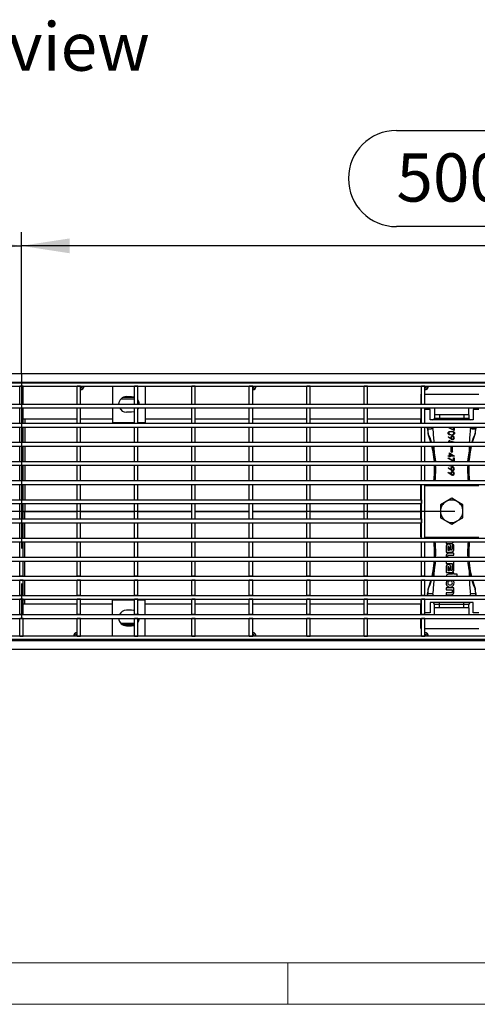
# Model space of a CAD drawing. Units: millimetres. Extents: x 56 to 3304, y 56 to 2320.
# Drawn here: x 1124 to 1390, y 56 to 627 of the extents above; entities that cross this region are included whole.
import ezdxf

# ---------------------------------------------------------------- set-up
doc = ezdxf.new("R2010")
doc.units = ezdxf.units.MM
doc.header["$LTSCALE"] = 8
doc.linetypes.add('CENTERX2', pattern=[20.32, 12.7, -2.54, 2.54, -2.54])
for name, color, linetype in [('HAURATON_CENTERLINE', 60, 'CENTERX2'), ('HAURATON_DIMENSIONING', 1, 'Continuous'), ('HAURATON_FRAME_LOGO', 1, 'Continuous'), ('HAURATON_TEXT', 40, 'Continuous')]:
    doc.layers.add(name, color=color, linetype=linetype)
doc.layers.add('HAURATON_PRODUCT_CONTOUR', color=7, linetype='Continuous', lineweight=25)
doc.styles.add('SLDTEXTSTYLE2', font='ARIAL.TTF', dxfattribs={"width": 0.948})
doc.dimstyles.new('SLDDIMSTYLE0', dxfattribs={"dimtxt": 28, "dimasz": 28, "dimexe": 0, "dimexo": 0.0625, "dimgap": 7, "dimtad": 1, "dimdec": 0, "dimrnd": 1e-09, "dimzin": 12, "dimdsep": 46, "dimtxsty": 'SLDTEXTSTYLE2', "dimsah": 1, "dimcen": 0.09, "dimadec": 0, "dimazin": 3, "dimtfac": 1, "dimtdec": 0, "dimtofl": 0, "dimtmove": 0, "dimatfit": 3, "dimfxl": 1, "dimfrac": 2, "dimtolj": 1, "dimtzin": 12, "dimarcsym": 0})

# ---------------------------------------------------------------- blocks, each defined once
blk = doc.blocks.new('_D_3')
at = {"layer": 'HAURATON_DIMENSIONING'}
for p, q in [((843.11, 563.17), (907.28, 563.17)), ((625.19, 342.18), (625.19, 504.21)), ((907.28, 507.37), (843.11, 507.37)), ((1125.19, 422.18), (1125.19, 504.21)), ((625.19, 496.21), (1125.19, 496.21))]:
    blk.add_line(p, q, dxfattribs=at)
for centre, start, end in [((843.11, 535.27), 90, 270), ((907.28, 535.27), 270, 90)]:
    blk.add_arc(centre, 27.9, start, end, dxfattribs=at)
for points in [[(625.19, 496.21), (653.19, 491.9), (653.19, 500.51)], [(1125.19, 496.21), (1097.19, 500.51), (1097.19, 491.9)]]:
    blk.add_solid(points, dxfattribs=at)
at = {"layer": 'HAURATON_DIMENSIONING', "insert": (843.11, 549.88), "char_height": 28, "attachment_point": 1, "style": 'SLDTEXTSTYLE2'}
blk.add_mtext('500', dxfattribs=at)
blk = doc.blocks.new('_D_4')
at = {"layer": 'HAURATON_DIMENSIONING'}
for p, q in [((1343.11, 563.17), (1407.28, 563.17)), ((1125.19, 422.18), (1125.19, 504.21)), ((1407.28, 507.37), (1343.11, 507.37)), ((1625.19, 342.18), (1625.19, 504.21)), ((1625.19, 496.21), (1125.19, 496.21))]:
    blk.add_line(p, q, dxfattribs=at)
for centre, start, end in [((1343.11, 535.27), 90, 270), ((1407.28, 535.27), 270, 90)]:
    blk.add_arc(centre, 27.9, start, end, dxfattribs=at)
for points in [[(1125.19, 496.21), (1153.19, 491.9), (1153.19, 500.51)], [(1625.19, 496.21), (1597.19, 500.51), (1597.19, 491.9)]]:
    blk.add_solid(points, dxfattribs=at)
at = {"layer": 'HAURATON_DIMENSIONING', "insert": (1343.11, 549.88), "char_height": 28, "attachment_point": 1, "style": 'SLDTEXTSTYLE2'}
blk.add_mtext('500', dxfattribs=at)

msp = doc.modelspace()

# ---------------------------------------------------------------- linework, layer by layer
at = {"layer": 'HAURATON_CENTERLINE'}
for p, q in [((1125.19, 422.18), (1125.19, 262.18)), ((625.19, 342.18), (1625.19, 342.18))]:
    msp.add_line(p, q, dxfattribs=at)
at = {"layer": 'HAURATON_FRAME_LOGO', "lineweight": 18}
for p, q in [((80, 80), (1784, 80)), ((1280, 56), (1280, 80)), ((56, 56), (1822.4, 56))]:
    msp.add_line(p, q, dxfattribs=at)
at = {"layer": 'HAURATON_PRODUCT_CONTOUR'}
for p, q in [((626.19, 422.18), (1624.19, 422.18)), ((626.19, 417.18), (1624.19, 417.18)), ((1178.19, 417.18), (1178.19, 416.68)), ((1197.19, 417.18), (1197.19, 416.68)), ((626.19, 416.68), (1624.19, 416.68)), ((626.19, 414.68), (1624.19, 414.68)), ((1124.19, 404.41), (1124.19, 414.68)), ((1126.19, 414.68), (1124.19, 414.68)), ((1126.19, 404.41), (1126.19, 414.68)), ((1159.54, 414.68), (1157.54, 414.68)), ((1157.54, 404.41), (1157.54, 414.68)), ((1159.54, 404.41), (1159.54, 414.68)), ((1178.19, 414.68), (1178.19, 404.41)), ((1190.89, 404.41), (1190.89, 414.68)), ((1192.89, 414.68), (1190.89, 414.68)), ((1192.89, 404.41), (1192.89, 414.68)), ((1197.19, 414.68), (1197.19, 404.41)), ((1224.24, 404.41), (1224.24, 414.68)), ((1226.24, 414.68), (1224.24, 414.68)), ((1226.24, 404.41), (1226.24, 414.68)), ((1259.59, 414.68), (1257.59, 414.68)), ((1257.59, 404.41), (1257.59, 414.68)), ((1259.59, 404.41), (1259.59, 414.68)), ((1292.94, 414.68), (1290.94, 414.68)), ((1290.94, 404.41), (1290.94, 414.68)), ((1292.94, 404.41), (1292.94, 414.68)), ((1324.29, 404.41), (1324.29, 414.68)), ((1326.29, 414.68), (1324.29, 414.68)), ((1326.29, 404.41), (1326.29, 414.68)), ((1359.64, 414.68), (1357.64, 414.68)), ((1357.64, 404.41), (1357.64, 414.68)), ((1359.64, 404.41), (1359.64, 414.68)), ((1190.89, 407.28), (1182.93, 407.28)), ((1190.89, 408.13), (1184.04, 408.13)), ((1186.19, 408.68), (1189.19, 408.68)), ((1357.19, 410.18), (1357.64, 410.18)), ((1357.19, 410.18), (1357.19, 404.41)), ((1359.64, 410.18), (1390.99, 410.18)), ((626.19, 404.41), (1624.19, 404.41)), ((626.19, 402.16), (1624.19, 402.16)), ((1124.19, 404.41), (1126.19, 404.41)), ((1124.19, 402.16), (1126.19, 402.16)), ((1124.19, 393.3), (1124.19, 402.16)), ((1126.19, 393.3), (1126.19, 402.16)), ((1157.54, 404.41), (1159.54, 404.41)), ((1157.54, 402.16), (1159.54, 402.16)), ((1157.54, 393.3), (1157.54, 402.16)), ((1159.54, 393.3), (1159.54, 402.16)), ((1178.19, 402.16), (1178.19, 395.86)), ((1190.89, 404.41), (1192.89, 404.41)), ((1190.89, 402.16), (1192.89, 402.16)), ((1190.89, 393.3), (1190.89, 402.16)), ((1192.89, 393.3), (1192.89, 402.16)), ((1193.21, 402.16), (1192.89, 401.62)), ((1197.19, 402.16), (1197.19, 395.86)), ((1224.24, 404.41), (1226.24, 404.41)), ((1224.24, 402.16), (1226.24, 402.16)), ((1224.24, 393.3), (1224.24, 402.16)), ((1226.24, 393.3), (1226.24, 402.16)), ((1257.59, 404.41), (1259.59, 404.41)), ((1257.59, 402.16), (1259.59, 402.16)), ((1257.59, 393.3), (1257.59, 402.16)), ((1259.59, 393.3), (1259.59, 402.16)), ((1290.94, 404.41), (1292.94, 404.41)), ((1290.94, 402.16), (1292.94, 402.16)), ((1290.94, 393.3), (1290.94, 402.16)), ((1292.94, 393.3), (1292.94, 402.16)), ((1324.29, 404.41), (1326.29, 404.41)), ((1324.29, 402.16), (1326.29, 402.16)), ((1324.29, 393.3), (1324.29, 402.16)), ((1326.29, 393.3), (1326.29, 402.16)), ((1357.19, 402.16), (1357.19, 395.86)), ((1357.64, 401.18), (1357.19, 401.18)), ((1357.64, 404.41), (1359.64, 404.41)), ((1357.64, 402.16), (1359.64, 402.16)), ((1357.64, 393.3), (1357.64, 402.16)), ((1359.64, 393.3), (1359.64, 402.16)), ((1362.69, 401.18), (1359.64, 401.18)), ((1362.69, 395.18), (1362.69, 401.18)), ((1365.19, 402.16), (1365.19, 398.18)), ((1385.19, 398.18), (1385.19, 402.16)), ((1390.99, 401.18), (1387.69, 401.18)), ((1387.69, 401.18), (1387.69, 395.18)), ((1126.19, 395.86), (1127.19, 395.86)), ((1127.19, 395.86), (1127.19, 393.3)), ((1127.19, 395.86), (1157.54, 395.86)), ((1159.54, 395.86), (1178.19, 395.86)), ((1178.19, 395.86), (1178.19, 393.62)), ((1189.19, 399.68), (1186.19, 399.68)), ((1197.19, 395.86), (1197.19, 393.62)), ((1197.19, 395.86), (1224.24, 395.86)), ((1226.24, 395.86), (1257.59, 395.86)), ((1259.59, 395.86), (1290.94, 395.86)), ((1292.94, 395.86), (1324.29, 395.86)), ((1326.29, 395.86), (1357.19, 395.86)), ((1357.19, 393.3), (1357.19, 395.86)), ((1364.19, 395.18), (1362.69, 395.18)), ((1368.19, 395.18), (1364.19, 395.18)), ((1365.19, 398.18), (1365.19, 396.18)), ((1368.19, 398.18), (1365.19, 398.18)), ((1365.19, 396.18), (1368.19, 396.18)), ((1368.19, 398.18), (1368.19, 396.18)), ((1382.19, 398.18), (1368.19, 398.18)), ((1368.19, 396.18), (1368.19, 395.18)), ((1368.19, 396.18), (1382.19, 396.18)), ((1382.19, 395.18), (1368.19, 395.18)), ((1385.19, 398.18), (1382.19, 398.18)), ((1382.19, 398.18), (1382.19, 396.18)), ((1382.19, 396.18), (1385.19, 396.18)), ((1382.19, 396.18), (1382.19, 395.18)), ((1386.19, 395.18), (1382.19, 395.18)), ((1385.19, 398.18), (1385.19, 396.18)), ((1387.69, 395.18), (1386.19, 395.18)), ((626.19, 393.3), (1624.19, 393.3)), ((626.19, 391.05), (1624.19, 391.05)), ((1124.19, 393.3), (1126.19, 393.3)), ((1124.19, 391.05), (1126.19, 391.05)), ((1124.19, 382.19), (1124.19, 391.05)), ((1126.19, 393.36), (1127.19, 393.36)), ((1126.19, 382.19), (1126.19, 391.05)), ((1127.19, 391.05), (1127.19, 382.19)), ((1157.54, 393.3), (1159.54, 393.3)), ((1157.54, 391.05), (1159.54, 391.05)), ((1157.54, 382.19), (1157.54, 391.05)), ((1159.54, 382.19), (1159.54, 391.05)), ((1178.19, 393.62), (1190.89, 393.62)), ((1190.89, 393.3), (1192.89, 393.3)), ((1190.89, 391.05), (1192.89, 391.05)), ((1190.89, 382.19), (1190.89, 391.05)), ((1192.89, 393.62), (1197.19, 393.62)), ((1192.89, 382.19), (1192.89, 391.05)), ((1224.24, 393.3), (1226.24, 393.3)), ((1224.24, 391.05), (1226.24, 391.05)), ((1224.24, 382.19), (1224.24, 391.05)), ((1226.24, 382.19), (1226.24, 391.05)), ((1257.59, 393.3), (1259.59, 393.3)), ((1257.59, 391.05), (1259.59, 391.05)), ((1257.59, 382.19), (1257.59, 391.05)), ((1259.59, 382.19), (1259.59, 391.05)), ((1290.94, 393.3), (1292.94, 393.3)), ((1290.94, 391.05), (1292.94, 391.05)), ((1290.94, 382.19), (1290.94, 391.05)), ((1292.94, 382.19), (1292.94, 391.05)), ((1324.29, 393.3), (1326.29, 393.3)), ((1324.29, 391.05), (1326.29, 391.05)), ((1324.29, 382.19), (1324.29, 391.05)), ((1326.29, 382.19), (1326.29, 391.05)), ((1357.64, 393.3), (1359.64, 393.3)), ((1357.64, 391.05), (1359.64, 391.05)), ((1357.64, 382.19), (1357.64, 391.05)), ((1359.64, 382.19), (1359.64, 391.05)), ((1361.2, 389.96), (1361.24, 389.63)), ((1361.32, 390.03), (1361.32, 391.05)), ((1364.32, 391.05), (1364.32, 390.17)), ((1373.1, 390.81), (1373.23, 391.05)), ((1376.69, 388.97), (1373.1, 390.81)), ((1373.32, 391.05), (1376.33, 389.5)), ((1376.33, 389.5), (1376.33, 391.05)), ((1376.69, 391.05), (1376.69, 388.97)), ((1386.07, 390.17), (1386.07, 391.05)), ((1389.07, 391.05), (1389.07, 390.03)), ((1389.15, 389.63), (1389.18, 389.96)), ((1361.48, 387.15), (1361.61, 387.18)), ((1361.64, 387.05), (1361.51, 387.02)), ((1373.1, 385.2), (1373.28, 385.45)), ((1374.68, 384.12), (1373.1, 385.2)), ((1373.28, 385.45), (1374.7, 384.48)), ((1374.09, 383.23), (1374.09, 382.91)), ((1387.36, 382.19), (1388.87, 387.02)), ((1388.87, 387.02), (1388.75, 387.05)), ((1388.78, 387.18), (1388.9, 387.15)), ((626.19, 382.19), (1624.19, 382.19)), ((626.19, 379.94), (1624.19, 379.94)), ((1124.19, 382.19), (1126.19, 382.19)), ((1124.19, 379.94), (1126.19, 379.94)), ((1124.19, 371.08), (1124.19, 379.94)), ((1126.19, 371.08), (1126.19, 379.94)), ((1127.19, 379.94), (1127.19, 371.08)), ((1157.54, 382.19), (1159.54, 382.19)), ((1157.54, 379.94), (1159.54, 379.94)), ((1157.54, 371.08), (1157.54, 379.94)), ((1159.54, 371.08), (1159.54, 379.94)), ((1190.89, 382.19), (1192.89, 382.19)), ((1190.89, 379.94), (1192.89, 379.94)), ((1190.89, 371.08), (1190.89, 379.94)), ((1192.89, 371.08), (1192.89, 379.94)), ((1224.24, 382.19), (1226.24, 382.19)), ((1224.24, 379.94), (1226.24, 379.94)), ((1224.24, 371.08), (1224.24, 379.94)), ((1226.24, 371.08), (1226.24, 379.94)), ((1257.59, 382.19), (1259.59, 382.19)), ((1257.59, 379.94), (1259.59, 379.94)), ((1257.59, 371.08), (1257.59, 379.94)), ((1259.59, 371.08), (1259.59, 379.94)), ((1290.94, 382.19), (1292.94, 382.19)), ((1290.94, 379.94), (1292.94, 379.94)), ((1290.94, 371.08), (1290.94, 379.94)), ((1292.94, 371.08), (1292.94, 379.94)), ((1324.29, 382.19), (1326.29, 382.19)), ((1324.29, 379.94), (1326.29, 379.94)), ((1324.29, 371.08), (1324.29, 379.94)), ((1326.29, 371.08), (1326.29, 379.94)), ((1357.64, 382.19), (1359.64, 382.19)), ((1357.64, 379.94), (1359.64, 379.94)), ((1357.64, 371.08), (1357.64, 379.94)), ((1359.64, 371.08), (1359.64, 379.94)), ((1363.55, 379.94), (1364.28, 376.71)), ((1374.44, 377.18), (1375.19, 376.18)), ((1374.69, 377.18), (1374.44, 377.18)), ((1374.69, 379.94), (1374.69, 377.18)), ((1374.94, 382.87), (1376.69, 382.51)), ((1375.19, 376.18), (1375.94, 377.18)), ((1376.33, 382.26), (1375.41, 382.45)), ((1375.69, 377.18), (1375.69, 379.94)), ((1375.94, 377.18), (1375.69, 377.18)), ((1376.33, 382.19), (1376.33, 382.26)), ((1376.69, 382.51), (1376.69, 382.19)), ((1364.28, 376.71), (1364.91, 372.13)), ((1365.11, 376.1), (1364.62, 376.02)), ((1364.91, 372.13), (1365.01, 371.08)), ((1373.1, 372.81), (1373.25, 373.08)), ((1376.49, 371.08), (1373.1, 372.81)), ((1373.19, 374.07), (1373.19, 374.38)), ((1373.19, 374.38), (1374, 374.38)), ((1374, 374.07), (1373.19, 374.07)), ((1373.25, 373.08), (1376.33, 371.5)), ((1374, 376.04), (1376.78, 374.13)), ((1374, 374.38), (1374, 376.04)), ((1374, 373.66), (1374, 374.07)), ((1374.36, 373.66), (1374, 373.66)), ((1375.88, 374.38), (1374.36, 375.43)), ((1374.36, 375.43), (1374.36, 374.38)), ((1374.36, 374.38), (1375.88, 374.38)), ((1376.78, 374.07), (1374.36, 374.07)), ((1374.36, 374.07), (1374.36, 373.66)), ((1376.33, 373.13), (1376.69, 373.13)), ((1376.33, 371.5), (1376.33, 373.13)), ((1376.69, 373.13), (1376.69, 371.08)), ((1376.78, 374.13), (1376.78, 374.07)), ((1385.76, 376.02), (1385.27, 376.1)), ((1385.38, 371.08), (1385.47, 372.13)), ((1385.47, 372.13), (1386.1, 376.71)), ((626.19, 371.08), (1624.19, 371.08)), ((626.19, 368.83), (1624.19, 368.83)), ((1124.19, 371.08), (1126.19, 371.08)), ((1124.19, 368.83), (1126.19, 368.83)), ((1124.19, 359.97), (1124.19, 368.83)), ((1126.19, 359.97), (1126.19, 368.83)), ((1127.19, 368.83), (1127.19, 359.97)), ((1157.54, 371.08), (1159.54, 371.08)), ((1157.54, 368.83), (1159.54, 368.83)), ((1157.54, 359.97), (1157.54, 368.83)), ((1159.54, 359.97), (1159.54, 368.83)), ((1190.89, 371.08), (1192.89, 371.08)), ((1190.89, 368.83), (1192.89, 368.83)), ((1190.89, 359.97), (1190.89, 368.83)), ((1192.89, 359.97), (1192.89, 368.83)), ((1224.24, 371.08), (1226.24, 371.08)), ((1224.24, 368.83), (1226.24, 368.83)), ((1224.24, 359.97), (1224.24, 368.83)), ((1226.24, 359.97), (1226.24, 368.83)), ((1257.59, 371.08), (1259.59, 371.08)), ((1257.59, 368.83), (1259.59, 368.83)), ((1257.59, 359.97), (1257.59, 368.83)), ((1259.59, 359.97), (1259.59, 368.83)), ((1290.94, 371.08), (1292.94, 371.08)), ((1290.94, 368.83), (1292.94, 368.83)), ((1290.94, 359.97), (1290.94, 368.83)), ((1292.94, 359.97), (1292.94, 368.83)), ((1324.29, 371.08), (1326.29, 371.08)), ((1324.29, 368.83), (1326.29, 368.83)), ((1324.29, 359.97), (1324.29, 368.83)), ((1326.29, 359.97), (1326.29, 368.83)), ((1357.64, 371.08), (1359.64, 371.08)), ((1357.64, 368.83), (1359.64, 368.83)), ((1357.64, 359.97), (1357.64, 368.83)), ((1359.64, 359.97), (1359.64, 368.83)), ((1373.1, 367.2), (1373.28, 367.45)), ((1374.68, 366.12), (1373.1, 367.2)), ((1373.28, 367.45), (1374.7, 366.48)), ((1373.9, 368.83), (1374.06, 368.73)), ((1373.1, 364.51), (1373.28, 364.76)), ((1374.68, 363.43), (1373.1, 364.51)), ((1373.28, 364.76), (1374.7, 363.79)), ((626.19, 359.97), (1624.19, 359.97)), ((626.19, 357.72), (1624.19, 357.72)), ((1124.19, 359.97), (1126.19, 359.97)), ((1124.19, 357.72), (1126.19, 357.72)), ((1124.19, 348.86), (1124.19, 357.72)), ((1126.19, 348.86), (1126.19, 357.72)), ((1127.19, 357.72), (1127.19, 348.86)), ((1157.54, 359.97), (1159.54, 359.97)), ((1157.54, 357.72), (1159.54, 357.72)), ((1157.54, 348.86), (1157.54, 357.72)), ((1159.54, 348.86), (1159.54, 357.72)), ((1190.89, 359.97), (1192.89, 359.97)), ((1190.89, 357.72), (1192.89, 357.72)), ((1190.89, 348.86), (1190.89, 357.72)), ((1192.89, 348.86), (1192.89, 357.72)), ((1224.24, 359.97), (1226.24, 359.97)), ((1224.24, 357.72), (1226.24, 357.72)), ((1224.24, 348.86), (1224.24, 357.72)), ((1226.24, 348.86), (1226.24, 357.72)), ((1257.59, 359.97), (1259.59, 359.97)), ((1257.59, 357.72), (1259.59, 357.72)), ((1257.59, 348.86), (1257.59, 357.72)), ((1259.59, 348.86), (1259.59, 357.72)), ((1290.94, 359.97), (1292.94, 359.97)), ((1290.94, 357.72), (1292.94, 357.72)), ((1290.94, 348.86), (1290.94, 357.72)), ((1292.94, 348.86), (1292.94, 357.72)), ((1324.29, 359.97), (1326.29, 359.97)), ((1324.29, 357.72), (1326.29, 357.72)), ((1324.29, 348.86), (1324.29, 357.72)), ((1326.29, 348.86), (1326.29, 357.72)), ((1357.19, 357.18), (1357.64, 357.18)), ((1357.19, 348.86), (1357.19, 357.18)), ((1357.64, 359.97), (1359.64, 359.97)), ((1357.64, 357.72), (1359.64, 357.72)), ((1357.64, 326.64), (1357.64, 357.72)), ((1359.64, 326.64), (1359.64, 357.72)), ((1359.64, 357.18), (1390.99, 357.18)), ((1364.61, 357.72), (1364.53, 357.18)), ((1385.86, 357.18), (1385.78, 357.72)), ((892.75, 348.86), (1357.64, 348.86)), ((1124.19, 348.86), (1126.19, 348.86)), ((1157.54, 348.86), (1159.54, 348.86)), ((1190.89, 348.86), (1192.89, 348.86)), ((1224.24, 348.86), (1226.24, 348.86)), ((1257.59, 348.86), (1259.59, 348.86)), ((1290.94, 348.86), (1292.94, 348.86)), ((1324.29, 348.86), (1326.29, 348.86)), ((1357.64, 348.86), (1357.64, 346.61)), ((1375.19, 349.68), (1371.94, 347.81)), ((1378.44, 347.81), (1375.19, 349.68)), ((892.75, 346.61), (1357.64, 346.61)), ((1124.19, 346.61), (1126.19, 346.61)), ((1124.19, 337.75), (1124.19, 346.61)), ((1126.19, 337.75), (1126.19, 346.61)), ((1127.19, 346.61), (1127.19, 342.31)), ((1157.54, 346.61), (1159.54, 346.61)), ((1157.54, 337.75), (1157.54, 346.61)), ((1159.54, 337.75), (1159.54, 346.61)), ((1190.89, 346.61), (1192.89, 346.61)), ((1190.89, 337.75), (1190.89, 346.61)), ((1192.89, 337.75), (1192.89, 346.61)), ((1224.24, 346.61), (1226.24, 346.61)), ((1224.24, 337.75), (1224.24, 346.61)), ((1226.24, 337.75), (1226.24, 346.61)), ((1257.59, 346.61), (1259.59, 346.61)), ((1257.59, 337.75), (1257.59, 346.61)), ((1259.59, 337.75), (1259.59, 346.61)), ((1290.94, 346.61), (1292.94, 346.61)), ((1290.94, 337.75), (1290.94, 346.61)), ((1292.94, 337.75), (1292.94, 346.61)), ((1324.29, 346.61), (1326.29, 346.61)), ((1324.29, 337.75), (1324.29, 346.61)), ((1326.29, 337.75), (1326.29, 346.61)), ((1357.19, 337.75), (1357.19, 346.61)), ((1371.94, 347.81), (1368.69, 345.93)), ((1368.69, 345.93), (1368.69, 342.18)), ((1381.69, 345.93), (1378.44, 347.81)), ((1381.69, 342.18), (1381.69, 345.93)), ((892.75, 337.75), (1357.64, 337.75)), ((1124.19, 337.75), (1126.19, 337.75)), ((1126.19, 342.31), (1127.19, 342.31)), ((1126.19, 342.04), (1127.19, 342.04)), ((1127.19, 342.31), (1127.19, 342.04)), ((1127.19, 342.31), (1157.54, 342.31)), ((1127.19, 337.75), (1127.19, 342.04)), ((1127.19, 342.04), (1157.54, 342.04)), ((1157.54, 337.75), (1159.54, 337.75)), ((1159.54, 342.31), (1190.89, 342.31)), ((1159.54, 342.04), (1190.89, 342.04)), ((1190.89, 337.75), (1192.89, 337.75)), ((1192.89, 342.31), (1224.24, 342.31)), ((1192.89, 342.04), (1224.24, 342.04)), ((1224.24, 337.75), (1226.24, 337.75)), ((1226.24, 342.31), (1257.59, 342.31)), ((1226.24, 342.04), (1257.59, 342.04)), ((1257.59, 337.75), (1259.59, 337.75)), ((1259.59, 342.31), (1290.94, 342.31)), ((1259.59, 342.04), (1290.94, 342.04)), ((1290.94, 337.75), (1292.94, 337.75)), ((1292.94, 342.31), (1324.29, 342.31)), ((1292.94, 342.04), (1324.29, 342.04)), ((1324.29, 337.75), (1326.29, 337.75)), ((1326.29, 342.31), (1357.19, 342.31)), ((1326.29, 342.04), (1357.19, 342.04)), ((1357.64, 337.75), (1357.64, 335.5)), ((1368.69, 342.18), (1368.69, 338.42)), ((1368.69, 338.42), (1371.94, 336.55)), ((1378.44, 336.55), (1381.69, 338.42)), ((1381.69, 338.42), (1381.69, 342.18)), ((892.75, 335.5), (1357.64, 335.5)), ((1124.19, 335.5), (1126.19, 335.5)), ((1124.19, 326.64), (1124.19, 335.5)), ((1126.19, 326.64), (1126.19, 335.5)), ((1127.19, 326.64), (1127.19, 335.5)), ((1157.54, 335.5), (1159.54, 335.5)), ((1157.54, 326.64), (1157.54, 335.5)), ((1159.54, 326.64), (1159.54, 335.5)), ((1190.89, 335.5), (1192.89, 335.5)), ((1190.89, 326.64), (1190.89, 335.5)), ((1192.89, 326.64), (1192.89, 335.5)), ((1224.24, 335.5), (1226.24, 335.5)), ((1224.24, 326.64), (1224.24, 335.5)), ((1226.24, 326.64), (1226.24, 335.5)), ((1257.59, 335.5), (1259.59, 335.5)), ((1257.59, 326.64), (1257.59, 335.5)), ((1259.59, 326.64), (1259.59, 335.5)), ((1290.94, 335.5), (1292.94, 335.5)), ((1290.94, 326.64), (1290.94, 335.5)), ((1292.94, 326.64), (1292.94, 335.5)), ((1324.29, 335.5), (1326.29, 335.5)), ((1324.29, 326.64), (1324.29, 335.5)), ((1326.29, 326.64), (1326.29, 335.5)), ((1357.19, 327.18), (1357.19, 335.5)), ((1371.94, 336.55), (1375.19, 334.67)), ((1375.19, 334.67), (1378.44, 336.55)), ((626.19, 326.64), (1624.19, 326.64)), ((1124.19, 326.64), (1126.19, 326.64)), ((1157.54, 326.64), (1159.54, 326.64)), ((1190.89, 326.64), (1192.89, 326.64)), ((1224.24, 326.64), (1226.24, 326.64)), ((1257.59, 326.64), (1259.59, 326.64)), ((1290.94, 326.64), (1292.94, 326.64)), ((1324.29, 326.64), (1326.29, 326.64)), ((1357.19, 327.18), (1357.64, 327.18)), ((1357.64, 326.64), (1359.64, 326.64)), ((1359.64, 327.18), (1390.99, 327.18)), ((1364.53, 327.18), (1364.61, 326.64)), ((1372, 327.18), (1372, 326.64)), ((1378.39, 326.64), (1378.39, 327.18)), ((1385.78, 326.64), (1385.86, 327.18)), ((626.19, 324.39), (1624.19, 324.39)), ((1124.19, 324.39), (1126.19, 324.39)), ((1124.19, 315.53), (1124.19, 324.39)), ((1126.19, 315.53), (1126.19, 324.39)), ((1127.19, 315.53), (1127.19, 324.39)), ((1157.54, 324.39), (1159.54, 324.39)), ((1157.54, 315.53), (1157.54, 324.39)), ((1159.54, 315.53), (1159.54, 324.39)), ((1190.89, 324.39), (1192.89, 324.39)), ((1190.89, 315.53), (1190.89, 324.39)), ((1192.89, 315.53), (1192.89, 324.39)), ((1224.24, 324.39), (1226.24, 324.39)), ((1224.24, 315.53), (1224.24, 324.39)), ((1226.24, 315.53), (1226.24, 324.39)), ((1257.59, 324.39), (1259.59, 324.39)), ((1257.59, 315.53), (1257.59, 324.39)), ((1259.59, 315.53), (1259.59, 324.39)), ((1290.94, 324.39), (1292.94, 324.39)), ((1290.94, 315.53), (1290.94, 324.39)), ((1292.94, 315.53), (1292.94, 324.39)), ((1324.29, 324.39), (1326.29, 324.39)), ((1324.29, 315.53), (1324.29, 324.39)), ((1326.29, 315.53), (1326.29, 324.39)), ((1357.64, 324.39), (1359.64, 324.39)), ((1357.64, 315.53), (1357.64, 324.39)), ((1359.64, 315.53), (1359.64, 324.39)), ((1372, 324.39), (1372, 323.53)), ((1372, 323.53), (1374.85, 323.53)), ((1372, 321.62), (1372, 318.43)), ((1372.9, 321.14), (1372.9, 319.65)), ((1373.83, 319.65), (1373.83, 321.05)), ((1374.73, 319.66), (1374.73, 321.22)), ((1375.56, 322.72), (1375.56, 320.74)), ((1376.49, 322.72), (1375.56, 322.72)), ((1376.49, 320.28), (1376.49, 322.72)), ((626.19, 315.53), (1624.19, 315.53)), ((1124.19, 315.53), (1126.19, 315.53)), ((1157.54, 315.53), (1159.54, 315.53)), ((1190.89, 315.53), (1192.89, 315.53)), ((1224.24, 315.53), (1226.24, 315.53)), ((1257.59, 315.53), (1259.59, 315.53)), ((1290.94, 315.53), (1292.94, 315.53)), ((1324.29, 315.53), (1326.29, 315.53)), ((1357.64, 315.53), (1359.64, 315.53)), ((1372, 318.43), (1374.81, 318.43)), ((1372, 315.98), (1372, 315.53)), ((1372.9, 319.65), (1373.83, 319.65)), ((1372.99, 315.53), (1372.99, 315.89)), ((1376.49, 317.85), (1373.64, 317.85)), ((1373.74, 316.67), (1376.49, 316.67)), ((1374.84, 319.66), (1374.73, 319.66)), ((1376.49, 316.67), (1376.49, 317.85)), ((626.19, 313.28), (1624.19, 313.28)), ((1124.19, 313.28), (1126.19, 313.28)), ((1124.19, 304.42), (1124.19, 313.28)), ((1126.19, 304.42), (1126.19, 313.28)), ((1127.19, 304.42), (1127.19, 313.28)), ((1157.54, 313.28), (1159.54, 313.28)), ((1157.54, 304.42), (1157.54, 313.28)), ((1159.54, 304.42), (1159.54, 313.28)), ((1190.89, 313.28), (1192.89, 313.28)), ((1190.89, 304.42), (1190.89, 313.28)), ((1192.89, 304.42), (1192.89, 313.28)), ((1224.24, 313.28), (1226.24, 313.28)), ((1224.24, 304.42), (1224.24, 313.28)), ((1226.24, 304.42), (1226.24, 313.28)), ((1257.59, 313.28), (1259.59, 313.28)), ((1257.59, 304.42), (1257.59, 313.28)), ((1259.59, 304.42), (1259.59, 313.28)), ((1290.94, 313.28), (1292.94, 313.28)), ((1290.94, 304.42), (1290.94, 313.28)), ((1292.94, 304.42), (1292.94, 313.28)), ((1324.29, 313.28), (1326.29, 313.28)), ((1324.29, 304.42), (1324.29, 313.28)), ((1326.29, 304.42), (1326.29, 313.28)), ((1357.64, 313.28), (1359.64, 313.28)), ((1357.64, 304.42), (1357.64, 313.28)), ((1359.64, 304.42), (1359.64, 313.28)), ((1364.91, 312.23), (1364.28, 307.64)), ((1365.01, 313.28), (1364.91, 312.23)), ((1372, 312.98), (1372, 311.8)), ((1376.49, 312.98), (1372, 312.98)), ((1372, 311.8), (1375.56, 311.8)), ((1372, 309.78), (1372, 306.59)), ((1372.9, 309.3), (1372.9, 307.81)), ((1373.83, 307.81), (1373.83, 309.21)), ((1374.73, 307.82), (1374.73, 309.38)), ((1375.56, 311.8), (1375.56, 310.85)), ((1375.56, 310.85), (1375.56, 308.89)), ((1375.56, 310.85), (1375.56, 310.85)), ((1376.49, 308.44), (1376.49, 312.98)), ((1385.47, 312.23), (1385.38, 313.28)), ((1386.1, 307.64), (1385.47, 312.23)), ((626.19, 304.42), (1624.19, 304.42)), ((1126.19, 304.42), (1124.19, 304.42)), ((1159.54, 304.42), (1157.54, 304.42)), ((1192.89, 304.42), (1190.89, 304.42)), ((1226.24, 304.42), (1224.24, 304.42)), ((1259.59, 304.42), (1257.59, 304.42)), ((1292.94, 304.42), (1290.94, 304.42)), ((1326.29, 304.42), (1324.29, 304.42)), ((1359.64, 304.42), (1357.64, 304.42)), ((1363.8, 304.42), (1364.62, 308.34)), ((1365.11, 308.25), (1364.16, 304.42)), ((1365.11, 308.25), (1364.62, 308.34)), ((1372, 306.59), (1374.81, 306.59)), ((1372.9, 307.81), (1373.83, 307.81)), ((1375.6, 305.58), (1373.4, 305.58)), ((1374.84, 307.82), (1374.73, 307.82)), ((1375.6, 306.42), (1375.6, 305.58)), ((1376.49, 306.42), (1375.6, 306.42)), ((1376.49, 305.58), (1376.49, 306.42)), ((1378.39, 305.58), (1376.49, 305.58)), ((1378.39, 304.42), (1378.39, 305.58)), ((1385.76, 308.34), (1385.27, 308.25)), ((1386.22, 304.42), (1385.27, 308.25)), ((1385.76, 308.34), (1386.59, 304.42)), ((1386.83, 304.42), (1386.1, 307.64)), ((626.19, 302.17), (1624.19, 302.17)), ((1126.19, 302.17), (1124.19, 302.17)), ((1124.19, 293.31), (1124.19, 302.17)), ((1126.19, 293.31), (1126.19, 302.17)), ((1127.19, 293.31), (1127.19, 302.17)), ((1159.54, 302.17), (1157.54, 302.17)), ((1157.54, 293.31), (1157.54, 302.17)), ((1159.54, 293.31), (1159.54, 302.17)), ((1192.89, 302.17), (1190.89, 302.17)), ((1190.89, 293.31), (1190.89, 302.17)), ((1192.89, 293.31), (1192.89, 302.17)), ((1226.24, 302.17), (1224.24, 302.17)), ((1224.24, 293.31), (1224.24, 302.17)), ((1226.24, 293.31), (1226.24, 302.17)), ((1259.59, 302.17), (1257.59, 302.17)), ((1257.59, 293.31), (1257.59, 302.17)), ((1259.59, 293.31), (1259.59, 302.17)), ((1292.94, 302.17), (1290.94, 302.17)), ((1290.94, 293.31), (1290.94, 302.17)), ((1292.94, 293.31), (1292.94, 302.17)), ((1326.29, 302.17), (1324.29, 302.17)), ((1324.29, 293.31), (1324.29, 302.17)), ((1326.29, 293.31), (1326.29, 302.17)), ((1359.64, 302.17), (1357.64, 302.17)), ((1357.64, 293.31), (1357.64, 302.17)), ((1359.64, 293.31), (1359.64, 302.17)), ((1361.61, 297.17), (1361.48, 297.2)), ((1363.02, 302.17), (1361.51, 297.33)), ((1361.51, 297.33), (1361.64, 297.3)), ((1372, 297.76), (1372, 296.57)), ((1376.49, 297.76), (1372, 297.76)), ((1376.49, 295.52), (1376.49, 297.76)), ((1388.75, 297.3), (1388.87, 297.33)), ((1388.9, 297.2), (1388.78, 297.17)), ((626.19, 293.31), (1624.19, 293.31)), ((1126.19, 293.31), (1124.19, 293.31)), ((1159.54, 293.31), (1157.54, 293.31)), ((1192.89, 293.31), (1190.89, 293.31)), ((1226.24, 293.31), (1224.24, 293.31)), ((1259.59, 293.31), (1257.59, 293.31)), ((1292.94, 293.31), (1290.94, 293.31)), ((1326.29, 293.31), (1324.29, 293.31)), ((1359.64, 293.31), (1357.64, 293.31)), ((1361.24, 294.72), (1361.2, 294.39)), ((1361.32, 293.31), (1361.32, 294.33)), ((1364.32, 294.18), (1364.32, 293.31)), ((1372, 296.57), (1375.5, 296.57)), ((1372, 294.83), (1372, 293.64)), ((1374.7, 294.83), (1372, 294.83)), ((1372, 293.64), (1374.85, 293.64)), ((1375.5, 296.57), (1375.5, 295.62)), ((1386.07, 293.31), (1386.07, 294.18)), ((1389.07, 294.33), (1389.07, 293.31)), ((1389.18, 294.39), (1389.15, 294.72)), ((759.64, 291.06), (1624.19, 291.06)), ((1126.19, 291.06), (1124.19, 291.06)), ((1124.19, 282.2), (1124.19, 291.06)), ((1126.19, 282.2), (1126.19, 291.06)), ((1126.19, 291), (1127.19, 291)), ((1126.19, 288.5), (1127.19, 288.5)), ((1127.19, 288.5), (1127.19, 291.06)), ((1127.19, 288.5), (1157.54, 288.5)), ((1159.54, 291.06), (1157.54, 291.06)), ((1157.54, 282.2), (1157.54, 291.06)), ((1159.54, 282.2), (1159.54, 291.06)), ((1159.54, 288.5), (1178.19, 288.5)), ((1178.19, 290.73), (1190.89, 290.73)), ((1178.19, 288.5), (1178.19, 290.73)), ((1178.19, 282.2), (1178.19, 288.5)), ((1192.89, 291.06), (1190.89, 291.06)), ((1190.89, 282.2), (1190.89, 291.06)), ((1192.89, 282.2), (1192.89, 291.06)), ((1192.89, 290.73), (1197.19, 290.73)), ((1197.19, 288.5), (1197.19, 290.73)), ((1197.19, 282.2), (1197.19, 288.5)), ((1197.19, 288.5), (1224.24, 288.5)), ((1226.24, 291.06), (1224.24, 291.06)), ((1224.24, 282.2), (1224.24, 291.06)), ((1226.24, 282.2), (1226.24, 291.06)), ((1226.24, 288.5), (1257.59, 288.5)), ((1259.59, 291.06), (1257.59, 291.06)), ((1257.59, 282.2), (1257.59, 291.06)), ((1259.59, 282.2), (1259.59, 291.06)), ((1259.59, 288.5), (1290.94, 288.5)), ((1292.94, 291.06), (1290.94, 291.06)), ((1290.94, 282.2), (1290.94, 291.06)), ((1292.94, 282.2), (1292.94, 291.06)), ((1292.94, 288.5), (1324.29, 288.5)), ((1326.29, 291.06), (1324.29, 291.06)), ((1324.29, 282.2), (1324.29, 291.06)), ((1326.29, 282.2), (1326.29, 291.06)), ((1326.29, 288.5), (1357.19, 288.5)), ((1357.19, 291.06), (1357.19, 288.5)), ((1357.19, 282.2), (1357.19, 288.5)), ((1359.64, 291.06), (1357.64, 291.06)), ((1357.64, 282.2), (1357.64, 291.06)), ((1359.64, 282.2), (1359.64, 291.06)), ((1362.69, 289.18), (1362.69, 283.18)), ((1364.19, 289.18), (1362.69, 289.18)), ((1368.19, 289.18), (1364.19, 289.18)), ((1365.19, 286.18), (1365.19, 288.18)), ((1365.19, 288.18), (1368.19, 288.18)), ((1365.19, 282.2), (1365.19, 286.18)), ((1368.19, 286.18), (1365.19, 286.18)), ((1368.19, 288.18), (1368.19, 289.18)), ((1382.19, 289.18), (1368.19, 289.18)), ((1368.19, 286.18), (1368.19, 288.18)), ((1368.19, 288.18), (1382.19, 288.18)), ((1382.19, 286.18), (1368.19, 286.18)), ((1382.19, 288.18), (1382.19, 289.18)), ((1386.19, 289.18), (1382.19, 289.18)), ((1382.19, 288.18), (1385.19, 288.18)), ((1382.19, 286.18), (1382.19, 288.18)), ((1385.19, 286.18), (1382.19, 286.18)), ((1385.19, 286.18), (1385.19, 288.18)), ((1385.19, 286.18), (1385.19, 282.2)), ((1387.69, 289.18), (1386.19, 289.18)), ((1387.69, 283.18), (1387.69, 289.18)), ((759.64, 282.2), (1624.19, 282.2)), ((1126.19, 282.2), (1124.19, 282.2)), ((1159.54, 282.2), (1157.54, 282.2)), ((1189.19, 284.68), (1186.19, 284.68)), ((1192.89, 282.2), (1190.89, 282.2)), ((1193.21, 282.2), (1192.89, 282.74)), ((1226.24, 282.2), (1224.24, 282.2)), ((1259.59, 282.2), (1257.59, 282.2)), ((1292.94, 282.2), (1290.94, 282.2)), ((1326.29, 282.2), (1324.29, 282.2)), ((1357.64, 283.18), (1357.19, 283.18)), ((1359.64, 282.2), (1357.64, 282.2)), ((1362.69, 283.18), (1359.64, 283.18)), ((1390.99, 283.18), (1387.69, 283.18)), ((759.64, 279.95), (1624.19, 279.95)), ((1126.19, 279.95), (1124.19, 279.95)), ((1124.19, 269.68), (1124.19, 279.95)), ((1126.19, 269.68), (1126.19, 279.95)), ((1159.54, 279.95), (1157.54, 279.95)), ((1157.54, 269.68), (1157.54, 279.95)), ((1159.54, 269.68), (1159.54, 279.95)), ((1178.19, 269.68), (1178.19, 279.95)), ((1190.89, 277.07), (1182.93, 277.07)), ((1190.89, 276.22), (1184.04, 276.22)), ((1186.19, 275.68), (1189.19, 275.68)), ((1192.89, 279.95), (1190.89, 279.95)), ((1190.89, 269.68), (1190.89, 279.95)), ((1192.89, 269.68), (1192.89, 279.95)), ((1197.19, 269.68), (1197.19, 279.95)), ((1226.24, 279.95), (1224.24, 279.95)), ((1224.24, 269.68), (1224.24, 279.95)), ((1226.24, 269.68), (1226.24, 279.95)), ((1259.59, 279.95), (1257.59, 279.95)), ((1257.59, 269.68), (1257.59, 279.95)), ((1259.59, 269.68), (1259.59, 279.95)), ((1292.94, 279.95), (1290.94, 279.95)), ((1290.94, 269.68), (1290.94, 279.95)), ((1292.94, 269.68), (1292.94, 279.95)), ((1326.29, 279.95), (1324.29, 279.95)), ((1324.29, 269.68), (1324.29, 279.95)), ((1326.29, 269.68), (1326.29, 279.95)), ((1357.19, 274.18), (1357.19, 279.95)), ((1359.64, 279.95), (1357.64, 279.95)), ((1357.64, 269.68), (1357.64, 279.95)), ((1359.64, 269.68), (1359.64, 279.95)), ((1624.19, 269.68), (759.64, 269.68)), ((1124.19, 269.68), (1126.19, 269.68)), ((1157.54, 269.68), (1159.54, 269.68)), ((1190.89, 269.68), (1192.89, 269.68)), ((1224.24, 269.68), (1226.24, 269.68)), ((1257.59, 269.68), (1259.59, 269.68)), ((1290.94, 269.68), (1292.94, 269.68)), ((1324.29, 269.68), (1326.29, 269.68)), ((1357.19, 274.18), (1357.64, 274.18)), ((1357.64, 269.68), (1359.64, 269.68)), ((1359.64, 274.18), (1390.99, 274.18)), ((626.19, 267.18), (1624.19, 267.18)), ((1624.19, 267.68), (759.64, 267.68)), ((1178.19, 267.18), (1178.19, 267.68)), ((1197.19, 267.18), (1197.19, 267.68)), ((626.19, 262.18), (1624.19, 262.18))]:
    msp.add_line(p, q, dxfattribs=at)
at = {"layer": 'HAURATON_PRODUCT_CONTOUR', "flags": 128}
for points in [[(1189.19, 408.68), (1190.46, 408.49), (1190.89, 408.34)], [(1190.89, 400.01), (1190.46, 399.86), (1189.19, 399.68)], [(1361.2, 390.02), (1361.25, 390.02), (1361.32, 390.03)], [(1361.32, 389.97), (1361.28, 389.97), (1361.2, 389.96)], [(1361.24, 389.63), (1361.34, 388.67), (1361.48, 387.15)], [(1361.32, 389.97), (1361.38, 389.97), (1361.75, 390), (1362.41, 390.04), (1363.29, 390.1), (1364.26, 390.17), (1364.32, 390.17)], [(1361.32, 390.03), (1361.38, 390.03), (1361.75, 390.05), (1362.41, 390.08), (1363.29, 390.12), (1364.26, 390.17), (1364.32, 390.17)], [(1373.1, 387.49), (1373.15, 387.79), (1373.28, 388.06), (1373.74, 388.45), (1374.94, 388.66)], [(1374.94, 388.66), (1376.14, 388.45), (1376.4, 388.29), (1376.61, 388.07), (1376.74, 387.79), (1376.78, 387.49)], [(1386.07, 390.17), (1386.12, 390.17), (1387.1, 390.1), (1387.97, 390.04), (1388.63, 390), (1389, 389.97), (1389.07, 389.97)], [(1389.07, 390.03), (1389, 390.03), (1388.63, 390.05), (1387.97, 390.08), (1387.1, 390.12), (1386.12, 390.17), (1386.07, 390.17)], [(1388.9, 387.15), (1388.99, 388.12), (1389.15, 389.63)], [(1389.07, 390.03), (1389.14, 390.02), (1389.19, 390.02)], [(1389.18, 389.96), (1389.17, 389.96), (1389.07, 389.97)], [(1374.94, 386.28), (1373.74, 386.51), (1373.28, 386.91), (1373.15, 387.18), (1373.1, 387.49)], [(1374.94, 388.34), (1374, 388.21), (1373.62, 387.92), (1373.5, 387.71), (1373.46, 387.48)], [(1374.06, 386.73), (1374.55, 386.62), (1374.94, 386.59)], [(1374.7, 384.48), (1374.68, 384.69), (1374.67, 384.85)], [(1375.71, 383.72), (1375.1, 383.87), (1374.68, 384.12)], [(1376.42, 387.48), (1376.38, 387.71), (1376.27, 387.92), (1376.1, 388.09), (1375.89, 388.21), (1374.94, 388.34)], [(1376.78, 387.49), (1376.74, 387.18), (1376.61, 386.9), (1376.14, 386.51), (1374.94, 386.28)], [(1374.94, 386.59), (1375.88, 386.75), (1376.27, 387.03), (1376.38, 387.24), (1376.42, 387.48)], [(1364.62, 376.02), (1364.12, 378.68), (1363.81, 379.94)], [(1364.18, 379.94), (1364.51, 378.78), (1365.11, 376.1)], [(1375.11, 382.19), (1375.05, 382.54), (1374.94, 382.87)], [(1375.41, 382.45), (1375.47, 382.22), (1375.47, 382.19)], [(1385.27, 376.1), (1385.88, 378.78), (1386.21, 379.94)], [(1386.58, 379.94), (1386.27, 378.68), (1385.76, 376.02)], [(1386.1, 376.71), (1386.28, 377.67), (1386.79, 379.94)], [(1365.23, 371.08), (1365.12, 372.34), (1364.62, 376.02)], [(1365.11, 376.1), (1365.61, 372.39), (1365.74, 371.08)], [(1384.65, 371.08), (1384.77, 372.39), (1385.27, 376.1)], [(1385.76, 376.02), (1385.27, 372.34), (1385.15, 371.08)], [(1374.94, 368.28), (1373.74, 368.51), (1373.37, 368.83)], [(1374.06, 368.73), (1374.55, 368.62), (1374.94, 368.59)], [(1374.7, 366.48), (1374.68, 366.69), (1374.67, 366.85)], [(1375.71, 365.72), (1375.1, 365.87), (1374.68, 366.12)], [(1374.94, 368.59), (1375.88, 368.75), (1375.99, 368.83)], [(1376.52, 368.83), (1376.14, 368.51), (1374.94, 368.28)], [(1374.7, 363.79), (1374.68, 363.99), (1374.67, 364.16)], [(1375.71, 363.03), (1375.1, 363.18), (1374.68, 363.43)], [(1364.76, 357.18), (1364.81, 357.53), (1364.83, 357.72)], [(1365.34, 357.72), (1365.3, 357.46), (1365.26, 357.18)], [(1385.12, 357.18), (1385.08, 357.46), (1385.05, 357.72)], [(1385.55, 357.72), (1385.58, 357.53), (1385.63, 357.18)], [(1364.83, 326.64), (1364.81, 326.82), (1364.76, 327.18)], [(1365.26, 327.18), (1365.3, 326.9), (1365.34, 326.64)], [(1385.05, 326.64), (1385.08, 326.9), (1385.12, 327.18)], [(1385.63, 327.18), (1385.58, 326.82), (1385.55, 326.64)], [(1373.33, 321.79), (1373.2, 321.78), (1373.1, 321.75), (1373.03, 321.7), (1372.97, 321.63), (1372.91, 321.42), (1372.9, 321.14)], [(1374.73, 321.22), (1374.69, 321.85), (1374.55, 322.34), (1374.31, 322.69), (1374.05, 322.87), (1373.71, 322.98), (1373.29, 323.02)], [(1373.83, 321.05), (1373.82, 321.31), (1373.78, 321.5), (1373.7, 321.65), (1373.61, 321.73), (1373.49, 321.77), (1373.33, 321.79)], [(1375.56, 320.74), (1375.55, 320.36), (1375.49, 320.07), (1375.37, 319.86), (1375.24, 319.75), (1375.06, 319.68), (1374.84, 319.66)], [(1372.99, 315.89), (1373, 316.12), (1373.03, 316.31), (1373.09, 316.45), (1373.18, 316.55), (1373.32, 316.62), (1373.5, 316.65), (1373.74, 316.67)], [(1364.62, 308.34), (1365.12, 312.02), (1365.23, 313.28)], [(1365.74, 313.28), (1365.61, 311.96), (1365.11, 308.25)], [(1373.33, 309.94), (1373.2, 309.93), (1373.1, 309.9), (1373.03, 309.85), (1372.97, 309.78), (1372.91, 309.58), (1372.9, 309.3)], [(1374.73, 309.38), (1374.69, 310.01), (1374.55, 310.5), (1374.31, 310.85), (1374.05, 311.03), (1373.71, 311.14), (1373.29, 311.17)], [(1373.83, 309.21), (1373.82, 309.46), (1373.78, 309.66), (1373.7, 309.81), (1373.61, 309.88), (1373.49, 309.93), (1373.33, 309.94)], [(1375.56, 308.89), (1375.53, 308.41), (1375.42, 308.07), (1375.32, 307.96), (1375.19, 307.88), (1375.03, 307.83), (1374.84, 307.82)], [(1385.27, 308.25), (1384.77, 311.96), (1384.65, 313.28)], [(1385.15, 313.28), (1385.27, 312.02), (1385.76, 308.34)], [(1364.28, 307.64), (1364.11, 306.69), (1363.59, 304.42)], [(1361.48, 297.2), (1361.39, 296.23), (1361.24, 294.72)], [(1372.47, 302.17), (1372.09, 301.55), (1371.92, 300.56)], [(1375.6, 300.57), (1375.51, 301.04), (1375.25, 301.4), (1374.82, 301.63), (1374.24, 301.71), (1373.66, 301.63), (1373.24, 301.4), (1372.97, 301.04), (1372.88, 300.57)], [(1372.88, 300.57), (1372.97, 300.1), (1373.24, 299.74), (1373.66, 299.51), (1374.24, 299.43), (1374.82, 299.5), (1375.25, 299.73), (1375.51, 300.09), (1375.6, 300.57)], [(1376.57, 300.56), (1376.4, 301.55), (1376.02, 302.17)], [(1389.15, 294.72), (1389.05, 295.69), (1388.9, 297.2)], [(1361.2, 294.39), (1361.21, 294.39), (1361.32, 294.38)], [(1361.32, 294.33), (1361.25, 294.33), (1361.2, 294.33)], [(1364.32, 294.18), (1364.26, 294.19), (1363.29, 294.25), (1362.41, 294.31), (1361.75, 294.35), (1361.38, 294.38), (1361.32, 294.38)], [(1364.32, 294.18), (1364.26, 294.18), (1363.29, 294.23), (1362.41, 294.27), (1361.75, 294.31), (1361.38, 294.32), (1361.32, 294.33)], [(1375.5, 295.62), (1375.49, 295.36), (1375.46, 295.17), (1375.39, 295.03), (1375.29, 294.93), (1375.14, 294.87), (1374.95, 294.84), (1374.7, 294.83)], [(1389.07, 294.38), (1389, 294.38), (1388.63, 294.35), (1387.97, 294.31), (1387.1, 294.25), (1386.12, 294.19), (1386.07, 294.18)], [(1389.07, 294.33), (1389, 294.32), (1388.63, 294.31), (1387.97, 294.27), (1387.1, 294.23), (1386.12, 294.18), (1386.07, 294.18)], [(1389.07, 294.38), (1389.1, 294.39), (1389.18, 294.39)], [(1389.19, 294.33), (1389.14, 294.33), (1389.07, 294.33)], [(1190.89, 284.34), (1190.46, 284.49), (1189.19, 284.68)], [(1189.19, 275.68), (1190.46, 275.86), (1190.89, 276.01)]]:
    msp.add_lwpolyline(points, dxfattribs=at)
at = {"layer": 'HAURATON_PRODUCT_CONTOUR'}
for centre, radius, start, end in [((1159.54, 414.68), 0.125, 270, 0), ((1159.54, 414.68), 0.991, 270, 0), ((1159.54, 414.68), 1.87, 270, 0), ((1159.54, 414.68), 2, 270, 0), ((1259.59, 414.68), 0.125, 270, 0), ((1259.59, 414.68), 0.991, 270, 0), ((1259.59, 414.68), 1.87, 270, 0), ((1259.59, 414.68), 2, 270, 0), ((1359.64, 414.68), 0.125, 270, 0), ((1359.64, 414.68), 0.991, 270, 0), ((1359.64, 414.68), 1.87, 270, 0), ((1359.64, 414.68), 2, 270, 0), ((1186.19, 404.18), 4.5, 90, 177.0703), ((1189.19, 404.18), 4.5, 2.9297, 34.6921), ((1186.19, 404.18), 4.5, 206.6724, 270), ((1364.19, 396.18), 1, 270, 0), ((1386.19, 396.18), 1, 180, 270), ((1361.7, 390.02), 0.5, 179.7902, 186.398), ((1361.7, 390.02), 0.5, 180.001, 186.6055), ((1361.82, 390.03), 0.5, 180.001, 186.6023), ((1242.17, 376.18), 119.95, 5.2644, 6.6033), ((1242.17, 376.18), 122.95, 2.8019, 6.5358), ((1508.22, 376.18), 122.95, 173.4642, 177.1981), ((1508.22, 376.18), 119.95, 173.3967, 174.7356), ((1388.57, 390.03), 0.5, 353.3977, 359.999), ((1388.69, 390.02), 0.5, 353.602, 0.2098), ((1388.69, 390.02), 0.5, 353.3945, 359.999), ((1361.98, 387.2), 0.5, 185.013, 200.1678), ((1361.98, 387.2), 0.5, 185.2585, 200.3945), ((1321.87, 371.77), 42.47, 14.1945, 21.0465), ((1362.11, 387.23), 0.5, 185.2667, 200.3781), ((1331.21, 372.67), 33.69, 16.415, 25.5223), ((1358.29, 385.52), 3.69, 19.5655, 24.6104), ((1317.61, 369.9), 47.26, 15.0723, 20.8952), ((1374.18, 382.16), 1.07, 94.5602, 179.9336), ((1374.26, 387.5), 0.803, 181.8593, 255.4733), ((1374.22, 382.16), 0.761, 100.0307, 181.6915), ((1375.71, 384.88), 1.04, 90.0569, 181.8477), ((1375.8, 384.84), 0.765, 95.0657, 184.0568), ((1375.73, 384.74), 0.704, 175.8769, 269.4711), ((1375.7, 384.84), 1.08, 358.3124, 89.4827), ((1375.71, 384.79), 1.07, 269.6592, 0.8243), ((1375.69, 384.87), 0.736, 356.2094, 86.9559), ((1375.68, 384.78), 0.745, 273.7201, 3.3178), ((1416.44, 373.73), 30.77, 154.0674, 164.0413), ((1433.2, 369.74), 47.71, 159.0979, 164.8841), ((1391.95, 385.58), 3.53, 155.3359, 160.3646), ((1388.28, 387.23), 0.5, 339.6219, 354.7333), ((1388.41, 387.2), 0.5, 339.6055, 354.7415), ((1388.41, 387.2), 0.5, 339.8322, 354.987), ((1242.17, 376.18), 122.95, 359.9636, 1.7525), ((1508.22, 376.18), 122.95, 178.2475, 180.0364), ((1305.44, 366.18), 59.76, 354.0358, 2.5414), ((1305.44, 366.18), 59.99, 354.0584, 2.5317), ((1305.44, 366.18), 60.49, 354.1077, 2.5108), ((1375.71, 366.88), 1.04, 90.0569, 181.8477), ((1375.8, 366.84), 0.765, 95.0657, 184.0568), ((1375.73, 366.74), 0.704, 175.8769, 269.4711), ((1375.7, 366.84), 1.08, 358.3124, 89.4827), ((1375.71, 366.79), 1.07, 269.6592, 0.8243), ((1375.69, 366.87), 0.736, 356.2094, 86.9559), ((1375.68, 366.78), 0.745, 273.7201, 3.3178), ((1444.94, 366.18), 60.49, 177.4892, 185.8923), ((1444.94, 366.18), 59.99, 177.4683, 185.9416), ((1444.94, 366.18), 59.76, 177.4586, 185.9642), ((1375.71, 364.19), 1.04, 90.0569, 181.8477), ((1375.8, 364.15), 0.765, 95.0657, 184.0568), ((1375.73, 364.05), 0.704, 175.8769, 269.4711), ((1375.7, 364.15), 1.08, 358.3124, 89.4827), ((1375.71, 364.1), 1.07, 269.6592, 0.8243), ((1375.69, 364.18), 0.736, 356.2094, 86.9559), ((1375.68, 364.09), 0.745, 273.7201, 3.3178), ((1375.19, 342.18), 6.5, 60, 120), ((1375.19, 342.18), 6.5, 120, 180), ((1375.19, 342.18), 6.5, 0, 60), ((1375.19, 342.18), 6.5, 180, 240), ((1375.19, 342.18), 6.5, 300, 0), ((1375.19, 342.18), 6.5, 240, 300), ((1305.44, 318.18), 59.76, 357.4586, 5.9642), ((1305.44, 318.18), 59.99, 357.4683, 5.9416), ((1305.44, 318.18), 60.49, 357.4892, 5.8923), ((1373.24, 321.77), 1.25, 87.3799, 186.6022), ((1374.89, 320.05), 1.62, 267.2122, 8.3213), ((1375.08, 324.82), 1.31, 259.8553, 340.7164), ((1444.94, 318.18), 60.49, 174.1077, 182.5108), ((1444.94, 318.18), 59.99, 174.0584, 182.5317), ((1444.94, 318.18), 59.76, 174.0358, 182.5414), ((1373.54, 316.28), 1.57, 86.2443, 190.9985), ((1373.24, 309.93), 1.25, 87.4055, 186.6287), ((1242.17, 308.18), 122.95, 358.2475, 0.0364), ((1373.24, 304.37), 1.22, 82.2644, 177.9787), ((1374.89, 308.21), 1.62, 267.2249, 8.3383), ((1508.22, 308.18), 122.95, 179.9636, 181.7525), ((1242.17, 308.18), 119.95, 353.3967, 354.7356), ((1361.98, 297.15), 0.5, 159.8322, 174.987), ((1361.98, 297.15), 0.5, 159.6055, 174.7415), ((1336.12, 309.75), 28.42, 333.7383, 344.5313), ((1362.11, 297.13), 0.5, 159.6219, 174.7333), ((1327.46, 311.23), 36.91, 337.823, 345.7828), ((1242.17, 308.18), 122.95, 353.4642, 357.1981), ((1374.25, 300.45), 2.33, 177.3424, 2.6576), ((1508.22, 308.18), 122.95, 182.8019, 186.5358), ((1419.81, 311.86), 34.33, 196.3922, 205.322), ((1417.11, 309.32), 30.8, 193.4329, 202.9737), ((1428.51, 312.58), 42.47, 194.1945, 201.0465), ((1388.28, 297.13), 0.5, 5.2667, 20.3781), ((1508.22, 308.18), 119.95, 185.2644, 186.6033), ((1388.41, 297.15), 0.5, 5.2585, 20.3945), ((1388.41, 297.15), 0.5, 5.013, 20.1678), ((1361.7, 294.33), 0.5, 173.602, 180.2098), ((1361.7, 294.33), 0.5, 173.3945, 179.999), ((1361.82, 294.33), 0.5, 173.3977, 179.999), ((1374.97, 295.2), 1.56, 265.6663, 11.8492), ((1388.57, 294.33), 0.5, 0.001, 6.6023), ((1388.69, 294.33), 0.5, 359.7902, 6.398), ((1388.69, 294.33), 0.5, 0.001, 6.6055), ((1364.19, 288.18), 1, 0, 90), ((1386.19, 288.18), 1, 90, 180), ((1186.19, 280.18), 4.5, 90, 153.3276), ((1186.19, 280.18), 4.5, 182.9297, 270), ((1189.19, 280.18), 4.5, 325.3079, 357.0703), ((1157.54, 269.68), 2, 90, 180), ((1157.54, 269.68), 1.87, 90, 180), ((1157.54, 269.68), 0.991, 90, 180), ((1157.54, 269.68), 0.125, 90, 180), ((1259.59, 269.68), 2, 0, 90), ((1259.59, 269.68), 1.87, 0, 90), ((1259.59, 269.68), 0.991, 0, 90), ((1259.59, 269.68), 0.125, 0, 90), ((1359.64, 269.68), 2, 0, 90), ((1359.64, 269.68), 1.87, 0, 90), ((1359.64, 269.68), 0.991, 0, 90), ((1359.64, 269.68), 0.125, 0, 90)]:
    msp.add_arc(centre, radius, start, end, dxfattribs=at)
for centre, start_param, end_param in [((1361.02, 392.18), 4.505592, 4.604561), ((1389.37, 392.18), 1.678624, 1.777593), ((1361.02, 292.18), 4.820217, 4.919185), ((1389.37, 292.18), 1.364, 1.462968)]:
    msp.add_ellipse(centre, major_axis=(0, 10.5), ratio=0.017455, start_param=start_param, end_param=end_param, dxfattribs=at)

# ---------------------------------------------------------------- texts
at = {"layer": 'HAURATON_TEXT', "insert": (1123.81, 625.86), "char_height": 28, "attachment_point": 2, "style": 'SLDTEXTSTYLE2'}
msp.add_mtext('top view', dxfattribs=at)

# ---------------------------------------------------------------- dimensions: what is measured, and where the dimension line sits
at = {"layer": 'HAURATON_DIMENSIONING'}
dim = msp.add_linear_dim(base=(1125.19, 496.21), p1=(625.19, 342.18), p2=(1125.19, 422.18), dimstyle='SLDDIMSTYLE0', dxfattribs=at)
dim.commit()
dim.dimension.update_dxf_attribs({"geometry": '_D_3', "text_midpoint": (875.19, 496.21), "dimtype": 160})
dim = msp.add_linear_dim(base=(1125.19, 496.21), p1=(1625.19, 342.18), p2=(1125.19, 422.18), angle=0, dimstyle='SLDDIMSTYLE0', dxfattribs=at)
dim.commit()
dim.dimension.update_dxf_attribs({"geometry": '_D_4', "text_midpoint": (1375.19, 496.21), "dimtype": 160})

doc.saveas('drawing.dxf')
